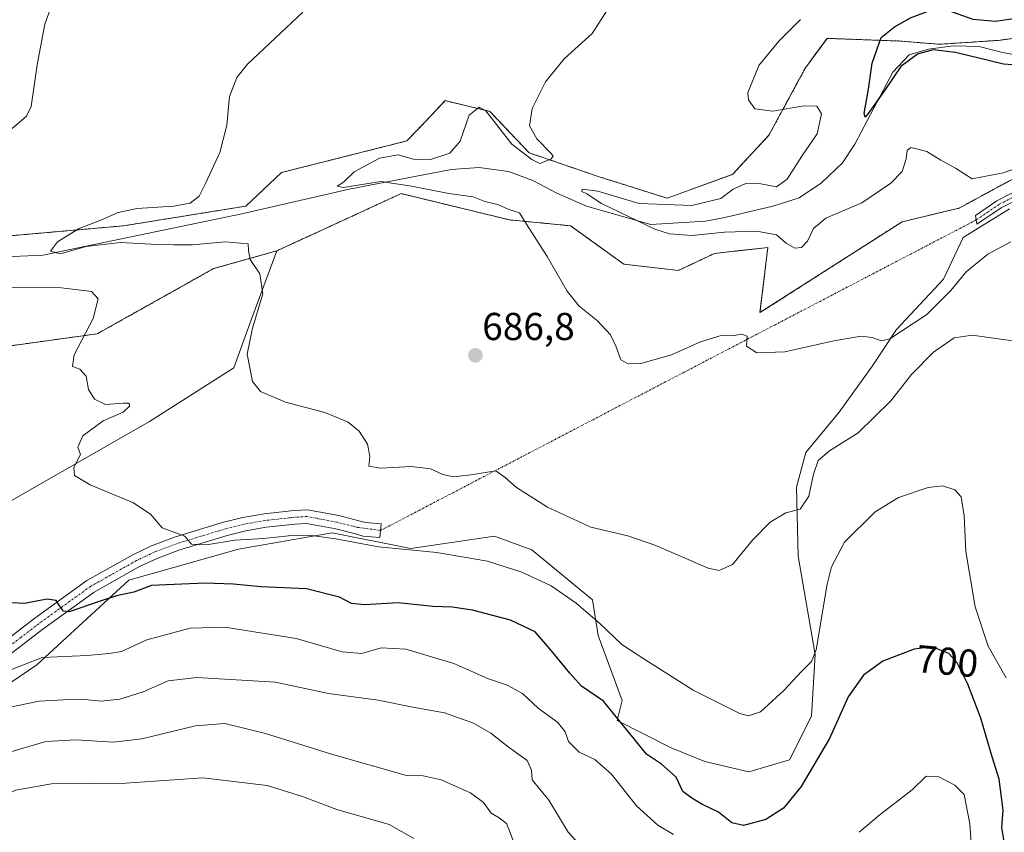
# Model space of a CAD drawing. Units: metres. Extents: x 621416 to 624878, y 4710986 to 4713360.
# Drawn here: x 621593 to 621847, y 4711826 to 4712035 of the extents above; entities that cross this region are included whole.
import ezdxf
from ezdxf.enums import TextEntityAlignment as Align

# ---------------------------------------------------------------- set-up
doc = ezdxf.new("R2010")
doc.units = ezdxf.units.M
doc.header["$MEASUREMENT"] = 0
doc.linetypes.add('TRAZO_Y_PUNTO', pattern=[1, 0.5, -0.25, 0, -0.25])
doc.linetypes.add('TRAZOS', pattern=[0.75, 0.5, -0.25])
for name, color, linetype, lineweight in [('Arbolado forestal', 92, 'TRAZOS', 0), ('Arbolado forestal CxS', 92, 'Continuous', 0), ('Camino', 19, 'Continuous', 0), ('Camino Cxs', 19, 'Continuous', 0), ('Camino eje', 39, 'TRAZO_Y_PUNTO', 13), ('Camino eje virtual', 6, 'TRAZO_Y_PUNTO', 0), ('Carátula', 7, 'Continuous', 5), ('Corriente natural lineal', 142, 'Continuous', 13), ('Cultivos herbáceos CxS', 92, 'Continuous', 0), ('Curva de nivel maestra', 36, 'Continuous', 30), ('Curva de nivel normal', 36, 'Continuous', 0), ('Matorral', 135, 'Continuous', 0), ('Matorral CxS', 135, 'Continuous', 0), ('Punto de cota en terreno', 7, 'Continuous', 0), ('Rótulo de curva de nivel directora', 19, 'Continuous', 0), ('Rótulo de punto de cota en terreno', 19, 'Continuous', 0)]:
    doc.layers.add(name, color=color, linetype=linetype, lineweight=lineweight)
doc.styles.add('Arial', font='txt', dxfattribs={"height": 0.2})

# ---------------------------------------------------------------- blocks, each defined once
blk = doc.blocks.new('*U151')
at = {"layer": 'Matorral CxS', "color": 135, "linetype": 'Continuous', "lineweight": 0}
for points in [[(621576.78, 4711949.39, 698.22), (621613.39, 4711954.47, 694.36), (621643.39, 4711971.26, 691.1), (621659.66, 4711975.84, 689.38), (621653.02, 4711957.79, 690.07), (621648.57, 4711945.71, 690.46), (621626.85, 4711931.87, 692.57), (621585.36, 4711908.15, 697.83)], [(621574.62, 4711853.35, 707.61), (621597.77, 4711869.13, 705.48), (621621.55, 4711890.94, 697.96), (621649.83, 4711898.92, 696.3), (621660.1, 4711900.72, 695.03), (621673.92, 4711903.15, 693.58), (621694.26, 4711899.08, 694.71), (621715.83, 4711902.32, 692.3), (621719.98, 4711900.77, 692.42), (621725.44, 4711898.73, 692.5), (621741.04, 4711885.85, 693.52), (621742.56, 4711876.7, 695.52), (621748.67, 4711859.91, 698.25), (621747.4, 4711854.72, 699.96), (621761.38, 4711847.7, 698.29), (621770.02, 4711844.14, 697.37), (621781.37, 4711841.51, 696.78), (621791.88, 4711844.64, 696.82), (621797.56, 4711855.86, 696.22), (621798.47, 4711871.77, 694.99), (621794.09, 4711897.11, 691.51), (621793.68, 4711914.9, 689.14), (621796.02, 4711923.85, 687.83), (621804.68, 4711934.22, 687.16), (621813.22, 4711946.18, 685.7), (621819.44, 4711955.54, 684.64), (621831.52, 4711968.56, 683.22), (621836.61, 4711979.25, 682.24), (621848.6, 4711986.71, 682.15)]]:
    blk.add_polyline3d(points, dxfattribs=at)
blk = doc.blocks.new('*U165')
at = {"layer": 'Curva de nivel normal', "color": 36, "linetype": 'Continuous', "lineweight": 0}
for points in [[(621839.74, 4711808.5, 705), (621838.31, 4711828.09, 705), (621836.84, 4711835.69, 705), (621834.45, 4711838.12, 705), (621830.18, 4711840.33, 705), (621827.08, 4711840.36, 705), (621823.48, 4711836.88, 705), (621815.2, 4711830.53, 705), (621809.77, 4711825.92, 705)], [(621761.93, 4711825.32, 705), (621757.88, 4711827.78, 705), (621752.42, 4711832.73, 705), (621745.96, 4711840.94, 705), (621741.69, 4711844.66, 705), (621737.59, 4711846.56, 705), (621734.87, 4711849.3, 705), (621734.04, 4711851.83, 705), (621732.15, 4711854.25, 705), (621727.03, 4711857.94, 705), (621722.98, 4711861.69, 705), (621719.04, 4711863.83, 705), (621714.22, 4711865.48, 705), (621705.31, 4711869.44, 705), (621692.9, 4711873.18, 705), (621686.62, 4711873.48, 705), (621681.57, 4711872.01, 705), (621676.53, 4711872.46, 705), (621664.69, 4711875.87, 705), (621646.3, 4711878.81, 705), (621637.36, 4711878.59, 705), (621626.18, 4711875.55, 705), (621619.63, 4711872.52, 705), (621616.5, 4711872.02, 705), (621610.77, 4711871.49, 705), (621599.16, 4711871.01, 705), (621587.96, 4711866.62, 705)]]:
    blk.add_polyline3d(points, dxfattribs=at)
blk = doc.blocks.new('*U167')
at = {"layer": 'Curva de nivel normal', "color": 36, "linetype": 'Continuous', "lineweight": 0}
blk.add_polyline3d([(621721.05, 4711822.64, 715), (621719.68, 4711826.31, 715), (621718.89, 4711828.19, 715), (621717.01, 4711829.68, 715), (621714.97, 4711830.84, 715), (621712.99, 4711833.64, 715), (621709.63, 4711836.12, 715), (621702.07, 4711839.45, 715), (621697.42, 4711840.47, 715), (621693.07, 4711840.58, 715), (621673.75, 4711846.06, 715), (621656.8, 4711851.43, 715), (621646.3, 4711853.94, 715), (621638.75, 4711853.39, 715), (621624.87, 4711850, 715), (621617.51, 4711849.17, 715), (621607.96, 4711849.79, 715), (621600.14, 4711849.33, 715), (621589.01, 4711846.08, 715), (621564.63, 4711835.43, 715), (621555.63, 4711829.64, 715), (621548.29, 4711822.49, 715)], dxfattribs=at)
blk = doc.blocks.new('*U171')
at = {"layer": 'Curva de nivel normal', "color": 36, "linetype": 'Continuous', "lineweight": 0}
blk.add_polyline3d([(621695.02, 4711824.33, 720), (621688.64, 4711827.91, 720), (621675.19, 4711831.82, 720), (621666.3, 4711835.18, 720), (621657.18, 4711837.99, 720), (621640.62, 4711839.93, 720), (621620.63, 4711838.58, 720), (621601.63, 4711838.45, 720), (621592.29, 4711836.75, 720), (621582.63, 4711831.99, 720), (621571.96, 4711827.12, 720), (621564.96, 4711823.35, 720)], dxfattribs=at)
blk = doc.blocks.new('*U174')
at = {"layer": 'Curva de nivel normal', "color": 36, "linetype": 'Continuous', "lineweight": 0}
blk.add_polyline3d([(621862.07, 4712001.3, 680), (621846.91, 4711995.92, 680), (621838.96, 4711994.44, 680), (621834.63, 4711997.12, 680), (621830.88, 4711999.25, 680), (621827.27, 4712001.42, 680), (621824.94, 4712002.04, 680), (621823.12, 4712002.45, 680), (621822.21, 4712001.7, 680), (621821.96, 4711999.58, 680), (621820.85, 4711996.29, 680), (621817.98, 4711993.3, 680), (621810.51, 4711988.26, 680), (621801.23, 4711984.24, 680), (621798.02, 4711981.58, 680), (621796.52, 4711978.35, 680), (621794.94, 4711976.72, 680), (621793.21, 4711976.57, 680), (621791.01, 4711977.84, 680), (621788.48, 4711979.94, 680), (621783.45, 4711980.95, 680), (621775.08, 4711980.64, 680), (621766.66, 4711979.78, 680), (621760.95, 4711980.24, 680), (621757.14, 4711981.43, 680), (621743.41, 4711988.04, 680), (621739.62, 4711990.58, 680), (621738.34, 4711991.15, 680), (621738.42, 4711991.78, 680), (621742.4, 4711991.21, 680), (621753.13, 4711988.09, 680), (621766.64, 4711987.5, 680), (621774.16, 4711989.34, 680), (621777.3, 4711991.74, 680), (621780.63, 4711993.25, 680), (621784.49, 4711993.12, 680), (621788.46, 4711992.35, 680), (621791.26, 4711994.35, 680), (621795.06, 4712000.27, 680), (621798.99, 4712006.01, 680), (621800.08, 4712011.14, 680), (621798.86, 4712013.16, 680), (621795.53, 4712013.2, 680), (621787.59, 4712011.88, 680), (621782.87, 4712012.49, 680), (621781.25, 4712014.79, 680), (621781.1, 4712016.57, 680), (621783.96, 4712023.6, 680), (621789.06, 4712029.92, 680), (621794.65, 4712035.48, 680)], dxfattribs=at)
blk = doc.blocks.new('*U195')
at = {"layer": 'Curva de nivel normal', "color": 36, "linetype": 'Continuous', "lineweight": 0}
blk.add_polyline3d([(621740.56, 4711819.66, 710), (621734.78, 4711825.95, 710), (621729.8, 4711834.19, 710), (621725.55, 4711839.43, 710), (621725.34, 4711841.96, 710), (621724.23, 4711844.41, 710), (621719.34, 4711847.93, 710), (621714.89, 4711851.48, 710), (621710.39, 4711854.1, 710), (621702.94, 4711856.74, 710), (621694.78, 4711858.17, 710), (621685.78, 4711859.99, 710), (621673, 4711861.68, 710), (621659.33, 4711864.65, 710), (621639.1, 4711865.82, 710), (621631.7, 4711865, 710), (621625.23, 4711862.15, 710), (621619.23, 4711860.25, 710), (621614.37, 4711859.78, 710), (621609.23, 4711860.25, 710), (621604.68, 4711860.07, 710), (621598.44, 4711859.76, 710), (621589.66, 4711857.94, 710)], dxfattribs=at)
blk = doc.blocks.new('*U204')
at = {"layer": 'Curva de nivel normal', "color": 36, "linetype": 'Continuous', "lineweight": 0}
blk.add_polyline3d([(621849.38, 4711952.63, 690), (621838.95, 4711954.07, 690), (621834.33, 4711953.45, 690), (621828.95, 4711949.76, 690), (621823.27, 4711943.94, 690), (621818, 4711937.14, 690), (621809.55, 4711928.88, 690), (621802.17, 4711924.24, 690), (621799.21, 4711921.75, 690), (621798, 4711918.28, 690), (621796.82, 4711912.58, 690), (621794.62, 4711909.25, 690), (621790.94, 4711908.29, 690), (621786.87, 4711905.87, 690), (621782.3, 4711901.28, 690), (621777.11, 4711894.98, 690), (621773.75, 4711893.42, 690), (621770.86, 4711894.07, 690), (621757.42, 4711899.86, 690), (621750.2, 4711902.36, 690), (621740.65, 4711904.61, 690), (621729.43, 4711909.72, 690), (621721.51, 4711914.81, 690), (621718.56, 4711917.44, 690), (621716.14, 4711919.12, 690), (621709.69, 4711918.06, 690), (621705.24, 4711917.56, 690), (621702.51, 4711918.16, 690), (621699.29, 4711919.68, 690), (621694.43, 4711920.26, 690), (621686.38, 4711919.78, 690), (621683.42, 4711920.32, 690), (621683.64, 4711922.87, 690), (621683.02, 4711926.04, 690), (621680.95, 4711929.39, 690), (621678.08, 4711931.67, 690), (621672.06, 4711934.17, 690), (621661.94, 4711936.85, 690), (621655.48, 4711939.54, 690), (621653.42, 4711942.2, 690), (621652.69, 4711945.68, 690), (621652, 4711949.2, 690), (621653.38, 4711955.89, 690), (621656.07, 4711964.8, 690), (621655.32, 4711969.91, 690), (621652.84, 4711973.58, 690), (621652.42, 4711975.91, 690), (621652.26, 4711977.68, 690), (621646.4, 4711978.19, 690), (621637.96, 4711977.39, 690), (621633.17, 4711977.41, 690), (621628.79, 4711977.44, 690), (621619.39, 4711978.01, 690), (621610.51, 4711976.96, 690), (621603.8, 4711975.07, 690), (621601.35, 4711975.8, 690), (621603.15, 4711978.2, 690), (621608.58, 4711981.56, 690), (621614.49, 4711983.84, 690), (621618.76, 4711985.73, 690), (621623.55, 4711986.75, 690), (621633.17, 4711987.34, 690), (621637.38, 4711988.15, 690), (621639.65, 4711989.91, 690), (621641.27, 4711993.24, 690), (621644.99, 4712001.24, 690), (621646.78, 4712008.23, 690), (621647.51, 4712015.6, 690), (621649.34, 4712020.58, 690), (621652.09, 4712024.01, 690), (621666.39, 4712037.37, 690)], dxfattribs=at)
blk = doc.blocks.new('*U205')
at = {"layer": 'Curva de nivel normal', "color": 36, "linetype": 'Continuous', "lineweight": 0}
for points in [[(621847.74, 4711865.78, 695), (621843.03, 4711873.89, 695), (621839.72, 4711884.08, 695), (621837.32, 4711898.29, 695), (621836.85, 4711907.48, 695), (621836.07, 4711912.42, 695), (621834.47, 4711914.19, 695), (621831.27, 4711915.22, 695), (621827.61, 4711914.81, 695), (621819.94, 4711912.24, 695), (621813.94, 4711908.52, 695), (621806.02, 4711900.75, 695), (621802.67, 4711894.4, 695), (621801.57, 4711889.9, 695), (621798.68, 4711872.95, 695), (621797.53, 4711869.95, 695), (621794.94, 4711867.38, 695), (621790.39, 4711862.46, 695), (621784.41, 4711856.96, 695), (621781.32, 4711855.95, 695), (621779.08, 4711856.58, 695), (621767.03, 4711862.57, 695), (621754.53, 4711870.44, 695), (621748.59, 4711874.32, 695), (621742.95, 4711879.74, 695), (621736.89, 4711885.02, 695), (621730.38, 4711889.44, 695), (621722.88, 4711893.04, 695), (621713.96, 4711895.8, 695), (621700.9, 4711898.09, 695), (621685.91, 4711899.57, 695), (621674.93, 4711901.59, 695), (621667.98, 4711902.5, 695), (621662.66, 4711902.37, 695), (621656.3, 4711901.64, 695), (621648.85, 4711901.24, 695), (621641.53, 4711900.08, 695), (621637.69, 4711900.25, 695), (621636, 4711902.27, 695), (621630.16, 4711904.44, 695), (621627.2, 4711907.87, 695), (621622.74, 4711910.89, 695), (621611.6, 4711915.53, 695), (621607.55, 4711917.92, 695), (621607.31, 4711920.02, 695), (621609.08, 4711923.35, 695), (621608.39, 4711925.21, 695), (621609.63, 4711928.17, 695), (621614.92, 4711932.04, 695), (621620.11, 4711934.28, 695), (621621.68, 4711935.77, 695), (621621.6, 4711936.53, 695), (621620.08, 4711936.55, 695), (621615.55, 4711936.24, 695), (621612.65, 4711937.58, 695), (621611.12, 4711940.09, 695), (621610.51, 4711943.51, 695), (621608.91, 4711945.38, 695), (621607.03, 4711946.05, 695), (621607.46, 4711949, 695), (621612.36, 4711958.43, 695), (621613.65, 4711963.48, 695), (621611.9, 4711965.34, 695), (621604.15, 4711966.33, 695), (621589.76, 4711966.36, 695)], [(621591.45, 4712007.35, 695), (621595.17, 4712010.59, 695), (621596.32, 4712013.09, 695), (621597.92, 4712023.82, 695), (621599.85, 4712034.29, 695), (621602.33, 4712041.23, 695)]]:
    blk.add_polyline3d(points, dxfattribs=at)
blk = doc.blocks.new('*U210')
at = {"layer": 'Curva de nivel normal', "color": 36, "linetype": 'Continuous', "lineweight": 0}
blk.add_polyline3d([(621848.94, 4711978.16, 685), (621842.94, 4711974.99, 685), (621837.43, 4711970.43, 685), (621833.46, 4711965.65, 685), (621827.27, 4711959.46, 685), (621817.73, 4711953.13, 685), (621815.6, 4711952.67, 685), (621813.18, 4711953.48, 685), (621810.33, 4711953.86, 685), (621803.29, 4711952.68, 685), (621790.61, 4711949.81, 685), (621783.45, 4711949.52, 685), (621780.74, 4711951.27, 685), (621780.92, 4711953.88, 685), (621779.47, 4711954.4, 685), (621777.05, 4711953.93, 685), (621774.27, 4711953.99, 685), (621768.94, 4711952.42, 685), (621761.43, 4711949.02, 685), (621753.54, 4711946.81, 685), (621750.27, 4711946.72, 685), (621748.36, 4711947.71, 685), (621747.16, 4711951.06, 685), (621745.74, 4711954.21, 685), (621742.34, 4711957.77, 685), (621737.61, 4711961.57, 685), (621734.51, 4711965.47, 685), (621729.41, 4711974.37, 685), (621724.06, 4711982.68, 685), (621722.28, 4711985.66, 685), (621719.3, 4711986.6, 685), (621716.66, 4711987.79, 685), (621713.3, 4711988.59, 685), (621710.28, 4711989.75, 685), (621704.04, 4711990.63, 685), (621694.44, 4711992.48, 685), (621686.46, 4711993.75, 685), (621676.78, 4711992.19, 685), (621675.21, 4711992.48, 685), (621676.86, 4711993.51, 685), (621679.59, 4711996.2, 685), (621686.19, 4711999.76, 685), (621690.95, 4712000.57, 685), (621694.95, 4711999.49, 685), (621699.28, 4711999.36, 685), (621704.28, 4712001.03, 685), (621706.95, 4712004.1, 685), (621709.28, 4712010.86, 685), (621711.81, 4712012.89, 685), (621713.56, 4712011.97, 685), (621720.27, 4712003.33, 685), (621725.4, 4711999.36, 685), (621727.49, 4711998.4, 685), (621730.34, 4711999.44, 685), (621730.89, 4712000.24, 685), (621730.38, 4712000.95, 685), (621726.7, 4712004.73, 685), (621724.82, 4712008.09, 685), (621725.54, 4712012.57, 685), (621728.95, 4712019.42, 685), (621733.75, 4712025.31, 685), (621740.95, 4712031.88, 685), (621745.22, 4712038.43, 685)], dxfattribs=at)
blk = doc.blocks.new('*U213')
at = {"layer": 'Curva de nivel maestra', "color": 36, "linetype": 'Continuous', "lineweight": 30}
blk.add_polyline3d([(621847.31, 4711823.08, 700), (621846.61, 4711827.16, 700), (621846.97, 4711831.62, 700), (621845.89, 4711839.64, 700), (621844.07, 4711845.42, 700), (621841.2, 4711855.38, 700), (621837.85, 4711864.15, 700), (621835.07, 4711869.62, 700), (621832.94, 4711872.05, 700), (621828.64, 4711873.72, 700), (621823.95, 4711873.15, 700), (621815.94, 4711870.02, 700), (621810.95, 4711866.45, 700), (621806.99, 4711860.84, 700), (621802.12, 4711850.09, 700), (621794.85, 4711837.71, 700), (621790.34, 4711832.18, 700), (621785.73, 4711829.22, 700), (621780.02, 4711827.68, 700), (621776.94, 4711828.33, 700), (621773.56, 4711831.15, 700), (621769.21, 4711833.17, 700), (621766.67, 4711834.69, 700), (621764.39, 4711836.45, 700), (621762.65, 4711840.11, 700), (621758.82, 4711843.46, 700), (621754.97, 4711846.07, 700), (621751.84, 4711850.02, 700), (621747.94, 4711854.78, 700), (621743.86, 4711859.72, 700), (621738.24, 4711863.59, 700), (621735.24, 4711866.92, 700), (621730.06, 4711873.22, 700), (621726.25, 4711877.6, 700), (621719.88, 4711880.66, 700), (621710.11, 4711883.23, 700), (621704.89, 4711884, 700), (621699.88, 4711884.17, 700), (621690.93, 4711885.11, 700), (621682.28, 4711884.55, 700), (621678.95, 4711884.91, 700), (621675.84, 4711886.56, 700), (621667.34, 4711888.7, 700), (621655.56, 4711889.22, 700), (621648.54, 4711889.94, 700), (621641.21, 4711890.19, 700), (621633.2, 4711889.82, 700), (621627.38, 4711889.58, 700), (621622.84, 4711887.8, 700), (621618.37, 4711886.91, 700), (621613.84, 4711885.46, 700), (621606.15, 4711882.77, 700), (621604.72, 4711882.9, 700), (621603.68, 4711884.3, 700), (621602.77, 4711885.72, 700), (621600.39, 4711886.01, 700), (621594.67, 4711884.95, 700), (621591.48, 4711885.09, 700)], dxfattribs=at)
blk = doc.blocks.new('5PATER')
at = {"layer": 'Carátula', "linetype": 'Continuous', "lineweight": 5}
h = blk.add_hatch(color=250, dxfattribs=at)
edge = h.paths.add_edge_path()
edge.add_ellipse((0, 0.01), major_axis=(-1.33, -1.34), ratio=0.999422, start_angle=0, end_angle=360)

msp = doc.modelspace()

# ---------------------------------------------------------------- linework, layer by layer
at = {"layer": 'Arbolado forestal', "color": 92, "linetype": 'TRAZOS', "lineweight": 0}
for points in [[(621539.33, 4711975.17, 696.92), (621620.18, 4711982.3, 688.95), (621651.7, 4711987.38, 687.26), (621660.86, 4711996.03, 688), (621693.22, 4712004.18, 686.5), (621696.89, 4712008.03, 687.45), (621703.11, 4712014.57, 687.08), (621709.33, 4712013.07, 685.51), (621714.58, 4712011.81, 685.02), (621724.75, 4712001.12, 684.69), (621742.54, 4711995.02, 682.04), (621760.34, 4711989.42, 680.95), (621777.12, 4711995.53, 681.38), (621786.54, 4712005.65, 680.65), (621795.93, 4712023, 678.91), (621801.53, 4712030.63, 678.83), (621820.3, 4712029.94, 674.28), (621830.51, 4712029.1, 673.89), (621845.76, 4712030.12, 672.54), (621868.95, 4712033.3, 671.49)], [(621864.88, 4712002.77, 679.4), (621835.59, 4711986.88, 681.79), (621820.85, 4711983.32, 681.65), (621784.24, 4711959.91, 684.06), (621786.27, 4711976.7, 681.26), (621777.55, 4711975.73, 682.1), (621772.54, 4711975.18, 682.16), (621763.19, 4711970.79, 683.17), (621749.18, 4711972.38, 683.93), (621735.43, 4711982.3, 684.69), (621719.66, 4711983.83, 685.06), (621691.7, 4711990.6, 685.74), (621678.58, 4711984.55, 687.47), (621659.66, 4711975.84, 689.38)], [(621659.66, 4711975.84, 689.38), (621643.39, 4711971.26, 691.1), (621613.39, 4711954.47, 694.36), (621576.78, 4711949.39, 698.22), (621546.28, 4711945.32, 699.87), (621522.54, 4711938.31, 701.42), (621501.23, 4711927.34, 700.89)]]:
    msp.add_polyline3d(points, dxfattribs=at)
at = {"layer": 'Arbolado forestal CxS', "color": 92, "linetype": 'Continuous', "lineweight": 0}
for points in [[(621539.33, 4711975.17, 696.92), (621620.18, 4711982.29, 688.95), (621651.7, 4711987.38, 687.26), (621660.86, 4711996.03, 688), (621693.22, 4712004.17, 686.5), (621696.89, 4712008.03, 687.45), (621703.11, 4712014.57, 687.08), (621709.33, 4712013.07, 685.51), (621714.58, 4712011.81, 685.02), (621724.75, 4712001.12, 684.69), (621742.54, 4711995.02, 682.04), (621760.34, 4711989.42, 680.95), (621777.12, 4711995.53, 681.38), (621786.54, 4712005.65, 680.65), (621795.93, 4712023, 678.91), (621801.53, 4712030.63, 678.83), (621820.3, 4712029.94, 674.28), (621830.51, 4712029.1, 673.89), (621845.76, 4712030.12, 672.54), (621868.95, 4712033.3, 671.49)], [(621864.88, 4712002.77, 679.41), (621835.59, 4711986.88, 681.79), (621820.85, 4711983.32, 681.65), (621784.24, 4711959.91, 684.06), (621786.27, 4711976.7, 681.26), (621777.55, 4711975.73, 682.1), (621772.54, 4711975.18, 682.16), (621763.19, 4711970.79, 683.17), (621749.18, 4711972.38, 683.93), (621735.43, 4711982.3, 684.69), (621719.66, 4711983.82, 685.06), (621691.7, 4711990.59, 685.74), (621678.58, 4711984.55, 687.47), (621659.66, 4711975.84, 689.38), (621643.39, 4711971.26, 691.1), (621613.39, 4711954.47, 694.36), (621576.78, 4711949.39, 698.22)]]:
    msp.add_polyline3d(points, dxfattribs=at)
at = {"layer": 'Camino', "color": 19, "linetype": 'Continuous', "lineweight": 0}
for points in [[(621856.56, 4711992.13, 681.59), (621846.42, 4711986.91, 681.99), (621840.18, 4711982.68, 682.19), (621839.8, 4711984.96, 682), (621845.34, 4711988.72, 681.7), (621855.72, 4711994.06, 681.3)], [(621587.93, 4711873.97, 702.63), (621597.28, 4711881.12, 700.9), (621610.73, 4711890.82, 697.98), (621622.69, 4711897.55, 696.31), (621627.41, 4711899.78, 695.79), (621633.28, 4711902, 694.88), (621645.91, 4711905.87, 693.64), (621650.96, 4711907.11, 693.43), (621656.4, 4711908.05, 693.01), (621664.11, 4711908.91, 692.62), (621667.56, 4711909.11, 692.46), (621675.66, 4711907.57, 692.76), (621680.85, 4711906.26, 693.01), (621682.56, 4711905.78, 693.16), (621686.56, 4711905.45, 693.31), (621686.27, 4711901.94, 694.02), (621681.94, 4711902.3, 694.03), (621679.95, 4711902.85, 693.76), (621674.9, 4711904.13, 693.25), (621667.33, 4711905.57, 693.46), (621664.41, 4711905.4, 693.52), (621656.9, 4711904.56, 693.28), (621651.68, 4711903.66, 693.62), (621646.85, 4711902.47, 694.41), (621634.42, 4711898.66, 695.18), (621628.79, 4711896.53, 696.55), (621624.31, 4711894.42, 696.71), (621612.63, 4711887.85, 698.39), (621599.38, 4711878.29, 700.97), (621590.11, 4711871.21, 703.18)]]:
    msp.add_polyline3d(points, dxfattribs=at)
at = {"layer": 'Camino Cxs', "color": 19, "linetype": 'Continuous', "lineweight": 0}
for points in [[(621856.56, 4711992.13, 681.59), (621846.42, 4711986.91, 681.99), (621840.18, 4711982.68, 682.19), (621839.8, 4711984.96, 682), (621845.34, 4711988.72, 681.7), (621855.72, 4711994.06, 681.3)], [(621587.93, 4711873.97, 702.63), (621597.28, 4711881.12, 700.9), (621610.73, 4711890.82, 697.98), (621622.69, 4711897.55, 696.31), (621627.41, 4711899.78, 695.79), (621633.28, 4711902, 694.88), (621645.91, 4711905.87, 693.64), (621650.96, 4711907.11, 693.43), (621656.4, 4711908.05, 693.01), (621664.11, 4711908.91, 692.62), (621667.56, 4711909.11, 692.46), (621675.66, 4711907.57, 692.76), (621680.85, 4711906.26, 693.01), (621682.56, 4711905.78, 693.16), (621686.56, 4711905.45, 693.31), (621686.27, 4711901.94, 694.02), (621681.94, 4711902.3, 694.03), (621679.95, 4711902.85, 693.76), (621674.9, 4711904.13, 693.25), (621667.33, 4711905.57, 693.46), (621664.41, 4711905.4, 693.52), (621656.9, 4711904.56, 693.28), (621651.68, 4711903.66, 693.62), (621646.85, 4711902.47, 694.41), (621634.42, 4711898.66, 695.18), (621628.79, 4711896.53, 696.55), (621624.31, 4711894.42, 696.71), (621612.63, 4711887.85, 698.39), (621599.38, 4711878.29, 700.97), (621590.11, 4711871.21, 703.18)]]:
    msp.add_polyline3d(points, dxfattribs=at)
at = {"layer": 'Camino eje', "color": 39, "linetype": 'TRAZO_Y_PUNTO', "lineweight": 13}
for points in [[(621856.14, 4711993.1, 681.48), (621845.88, 4711987.82, 681.84), (621839.99, 4711983.82, 682.06)], [(621686.42, 4711903.75, 693.59), (621680.4, 4711904.56, 693.33), (621675.28, 4711905.85, 692.99), (621667.45, 4711907.34, 692.89), (621664.26, 4711907.16, 693.03), (621656.65, 4711906.31, 693.13), (621651.32, 4711905.39, 693.54), (621646.38, 4711904.17, 693.82), (621633.85, 4711900.33, 695.04), (621628.1, 4711898.16, 696.01), (621625.74, 4711897.04, 696.36), (621623.5, 4711895.99, 696.5), (621611.68, 4711889.34, 698.1), (621598.33, 4711879.71, 700.92), (621593.7, 4711876.17, 701.95), (621589.02, 4711872.59, 702.88), (621584.79, 4711869.14, 703.53), (621580.59, 4711865.71, 704.38), (621574.06, 4711860.16, 705.5), (621567.9, 4711854.37, 706.76), (621556.67, 4711844.12, 708.64), (621546.32, 4711833.25, 710.38), (621538.14, 4711823.88, 712.14)]]:
    msp.add_polyline3d(points, dxfattribs=at)
at = {"layer": 'Camino eje virtual', "color": 6, "linetype": 'TRAZO_Y_PUNTO', "lineweight": 0}
msp.add_polyline3d([(621839.99, 4711983.82, 682.06), (621686.42, 4711903.75, 693.59)], dxfattribs=at)
at = {"layer": 'Corriente natural lineal', "color": 142, "linetype": 'Continuous', "lineweight": 13}
msp.add_polyline3d([(621572.2, 4711973.55, 692.15), (621599.36, 4711974.72, 690.36), (621650.69, 4711985.39, 687.22), (621678.33, 4711991.76, 685.35), (621704.63, 4711996.86, 683.14), (621711.83, 4711997.37, 682.41), (621719.44, 4711996.32, 682.15), (621725.71, 4711993.99, 681.51), (621731.89, 4711990.68, 681.01), (621739.54, 4711987.4, 681.07), (621756.1, 4711982.67, 679.09), (621770.2, 4711983.48, 677.69), (621775.15, 4711984.44, 678.23), (621787.57, 4711987.37, 677.13), (621794.35, 4711989.52, 676.69), (621800.13, 4711993.41, 676.02), (621805.49, 4711998.56, 675.56), (621808.73, 4712003.39, 675.69), (621818.5, 4712021.92, 675.44), (621822.71, 4712026.37, 675.07), (621827.65, 4712027.81, 674.6), (621834.06, 4712028.7, 673.39), (621840.78, 4712028.51, 672.13), (621846.74, 4712026.96, 672.82), (621852.9, 4712025.89, 673.03)], dxfattribs=at)
at = {"layer": 'Cultivos herbáceos CxS', "color": 92, "linetype": 'Continuous', "lineweight": 0}
for points in [[(621868.95, 4712033.3, 671.49), (621845.76, 4712030.12, 672.54), (621830.51, 4712029.1, 673.89), (621820.3, 4712029.94, 674.28), (621801.53, 4712030.63, 678.83), (621795.93, 4712023, 678.91), (621786.54, 4712005.65, 680.65), (621777.12, 4711995.53, 681.38), (621760.34, 4711989.42, 680.95), (621742.54, 4711995.02, 682.04), (621724.75, 4712001.12, 684.69), (621714.58, 4712011.81, 685.02), (621709.33, 4712013.07, 685.51), (621703.11, 4712014.57, 687.08), (621696.89, 4712008.03, 687.45), (621693.22, 4712004.17, 686.5), (621660.86, 4711996.03, 688), (621651.7, 4711987.38, 687.26), (621620.18, 4711982.29, 688.95), (621539.33, 4711975.17, 696.92)], [(621539.33, 4711975.17, 696.92), (621620.18, 4711982.3, 688.95), (621651.7, 4711987.38, 687.26), (621660.86, 4711996.03, 688), (621693.22, 4712004.18, 686.5), (621696.89, 4712008.03, 687.45), (621703.11, 4712014.57, 687.08), (621709.33, 4712013.07, 685.51), (621714.58, 4712011.81, 685.02), (621724.75, 4712001.12, 684.69), (621742.54, 4711995.02, 682.04), (621760.34, 4711989.42, 680.95), (621777.12, 4711995.53, 681.38), (621786.54, 4712005.65, 680.65), (621795.93, 4712023, 678.91), (621801.53, 4712030.63, 678.83), (621820.3, 4712029.94, 674.28), (621830.51, 4712029.1, 673.89), (621845.76, 4712030.12, 672.54), (621868.95, 4712033.3, 671.49)], [(621585.36, 4711908.15, 697.83), (621626.85, 4711931.87, 692.57), (621648.57, 4711945.71, 690.46), (621653.02, 4711957.79, 690.07), (621659.66, 4711975.84, 689.38), (621678.58, 4711984.55, 687.47), (621691.7, 4711990.59, 685.74), (621719.66, 4711983.82, 685.06), (621735.43, 4711982.3, 684.69), (621749.18, 4711972.38, 683.93), (621763.19, 4711970.79, 683.17), (621772.54, 4711975.18, 682.16), (621777.55, 4711975.73, 682.1), (621786.27, 4711976.7, 681.26), (621784.24, 4711959.91, 684.06), (621820.85, 4711983.32, 681.65), (621835.59, 4711986.88, 681.79), (621864.88, 4712002.77, 679.41)], [(621864.88, 4712002.77, 679.4), (621835.59, 4711986.88, 681.79), (621820.85, 4711983.32, 681.65), (621784.24, 4711959.91, 684.06), (621786.27, 4711976.7, 681.26), (621777.55, 4711975.73, 682.1), (621772.54, 4711975.18, 682.16), (621763.19, 4711970.79, 683.17), (621749.18, 4711972.38, 683.93), (621735.43, 4711982.3, 684.69), (621719.66, 4711983.83, 685.06), (621691.7, 4711990.6, 685.74), (621678.58, 4711984.55, 687.47), (621659.66, 4711975.84, 689.38)], [(621848.6, 4711986.71, 682.15), (621836.61, 4711979.25, 682.24), (621831.52, 4711968.56, 683.22), (621819.44, 4711955.54, 684.64), (621813.22, 4711946.18, 685.7), (621804.68, 4711934.22, 687.16), (621796.02, 4711923.85, 687.83), (621793.68, 4711914.9, 689.14), (621794.09, 4711897.11, 691.51), (621798.47, 4711871.77, 694.99), (621797.56, 4711855.86, 696.22), (621791.88, 4711844.64, 696.82), (621781.37, 4711841.51, 696.78), (621770.02, 4711844.14, 697.37), (621761.38, 4711847.7, 698.29), (621747.4, 4711854.72, 699.96), (621748.67, 4711859.91, 698.25), (621742.56, 4711876.7, 695.52), (621741.04, 4711885.85, 693.52), (621725.44, 4711898.73, 692.5), (621719.98, 4711900.77, 692.42), (621715.83, 4711902.32, 692.3), (621694.26, 4711899.08, 694.71), (621673.92, 4711903.15, 693.58), (621660.1, 4711900.72, 695.03), (621649.83, 4711898.92, 696.3), (621621.55, 4711890.94, 697.96), (621597.77, 4711869.13, 705.48), (621574.62, 4711853.35, 707.61)], [(621574.62, 4711853.35, 707.61), (621597.77, 4711869.13, 705.48), (621621.55, 4711890.94, 697.96), (621649.83, 4711898.92, 696.3), (621660.1, 4711900.73, 695.03), (621673.92, 4711903.15, 693.58), (621694.26, 4711899.08, 694.71), (621715.82, 4711902.32, 692.3), (621719.98, 4711900.77, 692.42), (621725.44, 4711898.73, 692.5), (621741.04, 4711885.85, 693.52), (621742.56, 4711876.7, 695.52), (621748.67, 4711859.91, 698.25), (621747.4, 4711854.72, 699.96), (621761.38, 4711847.7, 698.29), (621770.02, 4711844.14, 697.37), (621781.37, 4711841.51, 696.78), (621791.88, 4711844.64, 696.82), (621797.56, 4711855.86, 696.22), (621798.47, 4711871.78, 694.99), (621794.09, 4711897.11, 691.51), (621793.68, 4711914.9, 689.14), (621796.02, 4711923.85, 687.83), (621804.68, 4711934.22, 687.16), (621813.22, 4711946.18, 685.7), (621819.44, 4711955.54, 684.64), (621831.52, 4711968.56, 683.22), (621836.61, 4711979.25, 682.24), (621848.6, 4711986.71, 682.15)], [(621659.66, 4711975.84, 689.38), (621653.02, 4711957.79, 690.07), (621648.57, 4711945.71, 690.46), (621626.85, 4711931.87, 692.57), (621585.36, 4711908.15, 697.83)]]:
    msp.add_polyline3d(points, dxfattribs=at)
at = {"layer": 'Curva de nivel maestra', "color": 36, "linetype": 'Continuous', "lineweight": 30}
msp.add_polyline3d([(621856.31, 4712023.27, 675), (621847.01, 4712023.97, 675), (621834.67, 4712026.96, 675), (621828.92, 4712027.71, 675), (621824.84, 4712026.56, 675), (621820.54, 4712023.4, 675), (621816.58, 4712017.57, 675), (621812.13, 4712011.23, 675), (621811.36, 4712010.34, 675), (621811.1, 4712011.23, 675), (621812.2, 4712017.57, 675), (621813.19, 4712024.23, 675), (621815.49, 4712030.83, 675), (621818.9, 4712033.63, 675), (621823.01, 4712035.94, 675), (621828.71, 4712038.1, 675), (621832.6, 4712037.89, 675), (621839.15, 4712035.57, 675), (621844.94, 4712035.09, 675), (621855.49, 4712036.57, 675)], dxfattribs=at)
at = {"layer": 'Matorral', "color": 135, "linetype": 'Continuous', "lineweight": 0}
for points in [[(621574.62, 4711853.35, 707.61), (621597.77, 4711869.13, 705.48), (621621.55, 4711890.94, 697.96), (621649.83, 4711898.92, 696.3), (621660.1, 4711900.73, 695.03), (621673.92, 4711903.15, 693.58), (621694.26, 4711899.08, 694.71), (621715.82, 4711902.32, 692.3), (621719.98, 4711900.77, 692.42), (621725.44, 4711898.73, 692.5), (621741.04, 4711885.85, 693.52), (621742.56, 4711876.7, 695.52), (621748.67, 4711859.91, 698.25), (621747.4, 4711854.72, 699.96), (621761.38, 4711847.7, 698.29), (621770.02, 4711844.14, 697.37), (621781.37, 4711841.51, 696.78), (621791.88, 4711844.64, 696.82), (621797.56, 4711855.86, 696.22), (621798.47, 4711871.78, 694.99), (621794.09, 4711897.11, 691.51), (621793.68, 4711914.9, 689.14), (621796.02, 4711923.85, 687.83), (621804.68, 4711934.22, 687.16), (621813.22, 4711946.18, 685.7), (621819.44, 4711955.54, 684.64), (621831.52, 4711968.56, 683.22), (621836.61, 4711979.25, 682.24), (621848.6, 4711986.71, 682.15)], [(621659.66, 4711975.84, 689.38), (621643.39, 4711971.26, 691.1), (621613.39, 4711954.47, 694.36), (621576.78, 4711949.39, 698.22), (621546.28, 4711945.32, 699.87), (621522.54, 4711938.31, 701.42), (621501.23, 4711927.34, 700.89)], [(621659.66, 4711975.84, 689.38), (621653.02, 4711957.79, 690.07), (621648.57, 4711945.71, 690.46), (621626.85, 4711931.87, 692.57), (621585.36, 4711908.15, 697.83)]]:
    msp.add_polyline3d(points, dxfattribs=at)

# ---------------------------------------------------------------- block references
at = {"layer": 'Curva de nivel maestra', "color": 36, "linetype": 'Continuous', "lineweight": 30}
msp.add_blockref('*U213', (0, 0), dxfattribs=at)
at = {"layer": 'Curva de nivel normal', "color": 36, "linetype": 'Continuous', "lineweight": 0}
for name in ['*U167', '*U171', '*U195', '*U165', '*U205', '*U204', '*U210', '*U174']:
    msp.add_blockref(name, (0, 0), dxfattribs=at)
at = {"layer": 'Matorral CxS', "color": 135, "linetype": 'Continuous', "lineweight": 0}
msp.add_blockref('*U151', (0, 0), dxfattribs=at)
at = {"layer": 'Punto de cota en terreno', "linetype": 'Continuous', "lineweight": 0}
msp.add_blockref('5PATER', (621710.87, 4711948.9, 686.8), dxfattribs=at)

# ---------------------------------------------------------------- texts
at = {"layer": 'Rótulo de curva de nivel directora', "color": 19, "linetype": 'Continuous', "lineweight": 0, "style": 'Arial'}
msp.add_text('700', height=7, rotation=-5.1667, dxfattribs=at).set_placement((621832.55, 4711870.05), align=Align.MIDDLE_CENTER)
at = {"layer": 'Rótulo de punto de cota en terreno', "color": 19, "linetype": 'Continuous', "lineweight": 0, "style": 'Arial'}
msp.add_text('686,8', height=7, dxfattribs=at).set_placement((621712.63, 4711950.66), align=Align.BOTTOM_LEFT)

doc.saveas('drawing.dxf')
